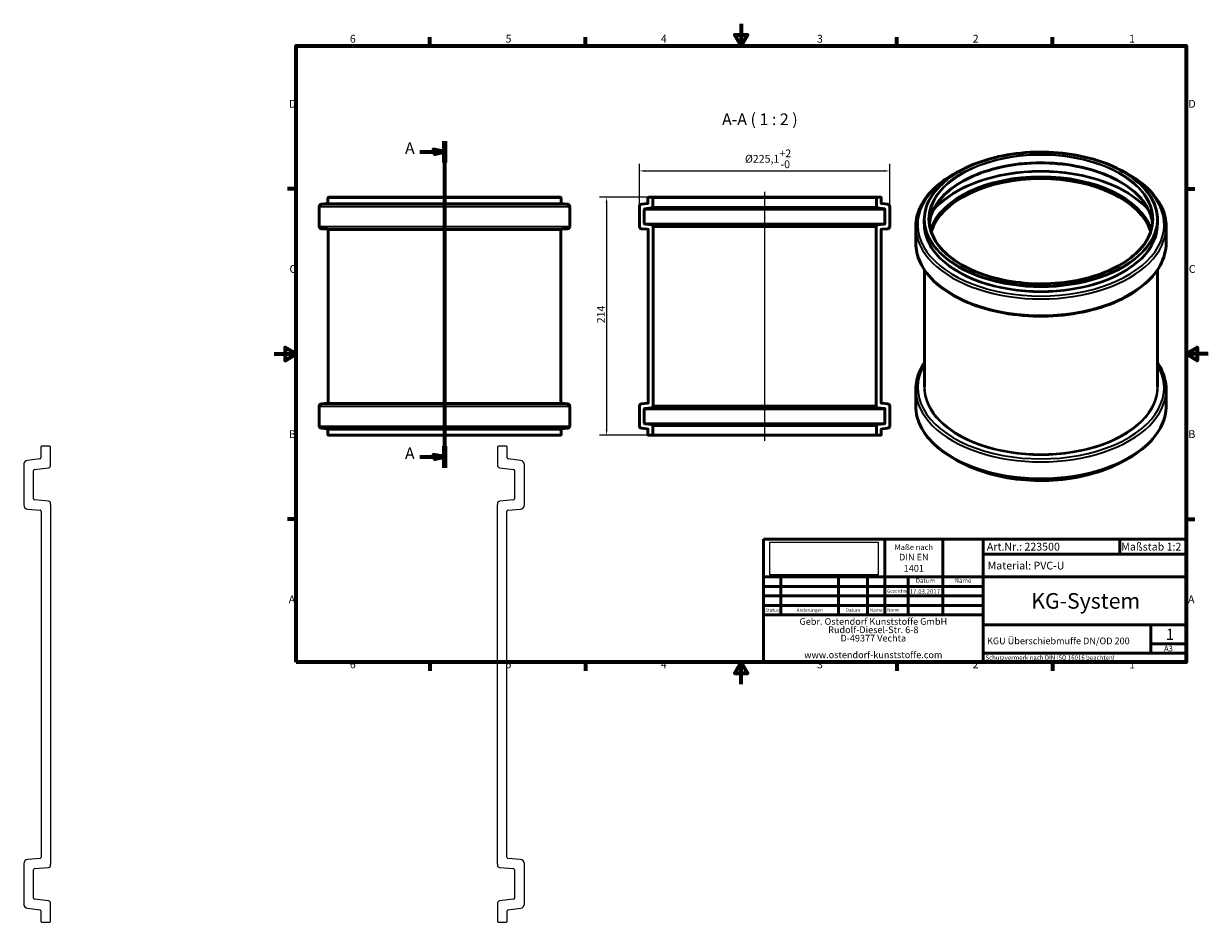
# Model space of a CAD drawing. Units: millimetres. Extents: x -225 to 840, y -214 to 594.
import ezdxf
from ezdxf.enums import TextEntityAlignment as Align

# ---------------------------------------------------------------- set-up
doc = ezdxf.new("R2010")
doc.units = ezdxf.units.MM
doc.header["$LTSCALE"] = 2
for name, color, linetype, lineweight in [('Bemaßung (ISO)', 7, 'Continuous', 25), ('Mittellinie (ISO)', 7, 'Continuous', 25), ('Rahmen (ISO)', 7, 'Continuous', 70), ('Schnittlinie (ISO)', 7, 'Continuous', 70), ('Sichtbar (ISO)', 7, 'Continuous', 50), ('Sichtbar schmal (ISO)', 7, 'Continuous', 35), ('Symbol (ISO)', 7, 'Continuous', 25), ('Titel (ISO)', 7, 'Continuous', 50)]:
    doc.layers.add(name, color=color, linetype=linetype, lineweight=lineweight)
doc.styles.add('Bezeichnungstext (DIN)', font='isocpeur.ttf')
doc.styles.add('Notiztext (DIN)', font='isocpeur.ttf')
doc.styles.add('Textstil13', font='isocpeur.ttf')
doc.styles.add('Textstil15', font='isocpeur.ttf')
doc.styles.add('Textstil16', font='isocpeur.ttf')
doc.styles.add('Textstil19', font='isocpeur.ttf')
doc.styles.add('Textstil21', font='isocpeur.ttf')
doc.dimstyles.new('Standard (DIN)', dxfattribs={"dimscale": 2, "dimtxt": 3.5, "dimasz": 2.5, "dimexe": 3.175, "dimexo": 0.8, "dimgap": 0.8, "dimtad": 1, "dimrnd": 1e-08, "dimtxsty": 'Notiztext (DIN)', "dimcen": 0.09, "dimdle": 10, "dimclrd": 256, "dimclre": 256, "dimclrt": 256, "dimadec": 0, "dimazin": 2, "dimtfac": 1, "dimtmove": 0, "dimatfit": 3, "dimfxl": 1, "dimtolj": 1, "dimlwd": -1, "dimlwe": -1, "dimarcsym": 0})
picture_1 = doc.add_image_def('image1.bmp', size_in_pixel=(192, 58))

# ---------------------------------------------------------------- blocks, each defined once
blk = doc.blocks.new('Ränder Vorgaberahmen')
at = {"layer": 'Rahmen (ISO)'}
for p, q in [((70, 287), (70, 290.9)), ((140, 287), (140, 290.9)), ((280, 287), (280, 290.9)), ((350, 287), (350, 290.9)), ((10, 222.75), (6.1, 222.75)), ((410, 222.75), (413.9, 222.75)), ((10, 74.25), (6.1, 74.25)), ((410, 74.25), (413.9, 74.25)), ((70, 10), (70, 6.1)), ((140, 10), (140, 6.1)), ((280, 10), (280, 6.1)), ((350, 10), (350, 6.1))]:
    blk.add_line(p, q, dxfattribs=at)
at = {"layer": 'Rahmen (ISO)', "flags": 128}
for points in [[(210, 297), (210, 287), (207.11, 292), (212.89, 292), (210, 287)], [(10, 10), (10, 287), (410, 287), (410, 10), (10, 10)], [(0, 148.5), (10, 148.5), (5, 151.39), (5, 145.61), (10, 148.5)], [(420, 148.5), (410, 148.5), (415, 151.39), (415, 145.61), (410, 148.5)], [(210, 0), (210, 10), (207.11, 5), (212.89, 5), (210, 10)]]:
    blk.add_lwpolyline(points, dxfattribs=at)
at = {"layer": 'Rahmen (ISO)', "char_height": 3.5, "attachment_point": 7, "style": 'Notiztext (DIN)'}
for s, insert in [('6', (34.08, 287.4)), ('5', (104.08, 287.4)), ('4', (173.9, 287.4)), ('3', (244.08, 287.4)), ('2', (314.08, 287.4)), ('1', (384.42, 287.4)), ('D', (6.75, 258.13)), ('D', (411.05, 258.13)), ('C', (6.93, 183.88)), ('C', (411.23, 183.88)), ('B', (6.75, 109.63)), ('B', (411.05, 109.63)), ('A', (6.58, 35.38)), ('A', (410.88, 35.38)), ('6', (34.08, 6.1)), ('5', (104.08, 6.1)), ('4', (173.9, 6.1)), ('3', (244.08, 6.1)), ('2', (314.08, 6.1)), ('1', (384.42, 6.1))]:
    blk.add_mtext(s, dxfattribs=dict(at, insert=insert))
blk = doc.blocks.new('Schriftfelder Ostendorf KG PVC')
at = {"layer": 'Titel (ISO)'}
for p, q in [((289.83, 155.69), (99.83, 155.69)), ((99.83, 155.69), (99.83, 100.44)), ((154.43, 121.69), (154.43, 155.69)), ((180.43, 138.69), (180.43, 155.69)), ((198.63, 100.44), (198.63, 155.69)), ((260.05, 155.69), (260.05, 148.94)), ((289.83, 100.44), (289.83, 155.69)), ((198.63, 148.94), (289.83, 148.94)), ((99.83, 138.69), (289.83, 138.69)), ((107.63, 121.69), (107.63, 138.69)), ((133.63, 121.69), (133.63, 138.69)), ((146.63, 121.69), (146.63, 138.69)), ((164.83, 121.69), (164.83, 138.69)), ((180.43, 121.69), (180.43, 138.69)), ((99.83, 134.44), (154.43, 134.44)), ((154.43, 134.44), (198.63, 134.44)), ((99.83, 130.19), (154.43, 130.19)), ((154.43, 130.19), (198.63, 130.19)), ((99.83, 125.94), (154.43, 125.94)), ((154.43, 125.94), (198.63, 125.94)), ((99.83, 121.69), (154.43, 121.69)), ((99.83, 121.69), (198.63, 121.69)), ((154.43, 121.69), (198.63, 121.69)), ((198.63, 117.2), (289.83, 117.2)), ((274.03, 104.45), (274.03, 117.2)), ((274.03, 108.59), (289.83, 108.59)), ((198.63, 104.45), (289.83, 104.45)), ((99.83, 100.44), (289.83, 100.44))]:
    blk.add_line(p, q, dxfattribs=at)
at = {"layer": 'Titel (ISO)', "style": 'Textstil15'}
for s, p in [('Gezeichn.', (155.43, 131.19)), ('Norm', (155.43, 122.69))]:
    blk.add_text(s, height=1.5, dxfattribs=at).set_placement(p, align=Align.BOTTOM_LEFT)
at = {"layer": 'Titel (ISO)', "style": 'Textstil16'}
for s, p in [('Datum', (172.63, 135.44)), ('Name', (189.53, 135.44))]:
    blk.add_text(s, height=2, dxfattribs=at).set_placement(p, align=Align.BOTTOM_CENTER)
at = {"layer": 'Titel (ISO)', "style": 'Textstil15'}
for s, p in [('Status', (103.73, 123.82)), ('Änderungen', (120.63, 123.82)), ('Datum', (140.13, 123.82)), ('Name', (150.53, 123.82))]:
    blk.add_text(s, height=1.5, dxfattribs=at).set_placement(p, align=Align.MIDDLE_CENTER)
at = {"layer": 'Titel (ISO)', "insert": (167.43, 147.19), "char_height": 3.5, "attachment_point": 5, "line_spacing_factor": 1.010776, "style": 'Notiztext (DIN)'}
blk.add_mtext('{\\H0.71429x;Maße nach \\H1.2x;\\PDIN EN \\P1401}', dxfattribs=at)
at = {"layer": 'Titel (ISO)', "style": 'Notiztext (DIN)'}
for s, insert, char_height, attachment_point in [('\\fISOCPEUR|b0|i0;Material: PVC-U', (200.63, 143.82), 3.5, 4), ('\\fISOCPEUR|b0|i0;\\H7.0000;KG-System', (244.73, 127.95), 7, 5), ('\\fISOCPEUR|b0|i0;\\H3.0000;Gebr. Ostendorf Kunststoffe GmbH', (149.23, 120.19), 3, 2), ('\\fISOCPEUR|b0|i0;\\H3.0000;Rudolf-Diesel-Str. 6-8', (149.23, 116.44), 3, 2), ('\\fISOCPEUR|b0|i0;\\H3.0000;D-49377 Vechta', (149.23, 112.69), 3, 2), ('\\fISOCPEUR|b0|i0;\\H3.0000;www.ostendorf-kunststoffe.com', (149.23, 105.19), 3, 2), ('\\fISOCPEUR|b0|i0;\\H2.0000;Schutzvermerk nach DIN ISO 16016 beachten!', (199.63, 103.45), 2, 1)]:
    blk.add_mtext(s, dxfattribs=dict(at, insert=insert, char_height=char_height, attachment_point=attachment_point))
at = {"layer": 'Titel (ISO)'}
for tag, p, height, style in [('Art.Nr.:_001', (200.28, 150.57), 3.5, 'Notiztext (DIN)'), ('Maßstab_001', (260.7, 150.57), 3.5, 'Notiztext (DIN)'), ('ERSTELLUNGSDATUM_001', (165.63, 131.19), 2, 'Textstil16'), ('Blattnummer_001', (280.68, 110.4), 5, 'Textstil13'), ('BAUTEILNUMMER_001', (200.33, 108.46), 3, 'Textstil21'), ('Blattgröße_001', (279.94, 105.28), 2.49, 'Textstil19')]:
    blk.add_attdef(tag, p, '', height=height, dxfattribs=dict(at, style=style))
at = {"layer": 'Titel (ISO)', "style": 'Textstil16'}
for tag, p in [('KONTROLLDATUM', (165.83, 126.94)), ('KONTROLLIERT_VON', (181.43, 126.94)), ('GENEHM.DAT._KONSTR.', (165.83, 122.69)), ('KONSTR._GEN._VON', (181.43, 122.69))]:
    blk.add_attdef(tag, text='', height=2, dxfattribs=at).set_placement(p, align=Align.BOTTOM_LEFT)
image = blk.add_image(picture_1, insert=(102.7, 139.68), size_in_units=(48.74, 14.72))
image.dxf.flags = 7
blk = doc.blocks.new('2DTransSchnitt0')
at = {"layer": 'Schnittlinie (ISO)', "linetype": 'Continuous'}
for p, q in [((76.63, 239.39), (71.63, 240.39)), ((71.63, 240.39), (71.63, 238.39)), ((76.63, 244.21), (76.63, 97.39)), ((65.53, 239.39), (71.63, 239.39)), ((71.63, 239.39), (76.63, 239.39)), ((71.63, 238.39), (76.63, 239.39)), ((65.53, 102.21), (71.63, 102.21)), ((76.63, 102.21), (71.63, 103.21)), ((71.63, 103.21), (71.63, 101.21)), ((71.63, 102.21), (76.63, 102.21)), ((71.63, 101.21), (76.63, 102.21))]:
    blk.add_line(p, q, dxfattribs=at)
at = {"layer": 'Schnittlinie (ISO)', "linetype": 'Continuous', "lineweight": 140}
for p, q in [((76.63, 244.21), (76.63, 234.57)), ((76.63, 107.03), (76.63, 97.39))]:
    blk.add_line(p, q, dxfattribs=at)
at = {"layer": 'Schnittlinie (ISO)', "linetype": 'Continuous', "flags": 128}
for points in [[(71.63, 238.39), (76.63, 239.39), (71.63, 240.39), (71.63, 238.39)], [(71.63, 101.21), (76.63, 102.21), (71.63, 103.21), (71.63, 101.21)]]:
    blk.add_lwpolyline(points, dxfattribs=at)
at = {"layer": 'Schnittlinie (ISO)'}
for points in [[(71.63, 238.39), (76.63, 239.39), (71.63, 240.39), (71.63, 238.39)], [(71.63, 101.21), (76.63, 102.21), (71.63, 103.21), (71.63, 101.21)]]:
    blk.add_solid(points, dxfattribs=at)
at = {"layer": 'Schnittlinie (ISO)', "char_height": 5.25, "attachment_point": 7, "style": 'Bezeichnungstext (DIN)'}
for insert in [(58.86, 236.76), (58.86, 99.59)]:
    blk.add_mtext('A', dxfattribs=dict(at, insert=insert))
blk = doc.blocks.new('*D6')
at = {"layer": 'Bemaßung (ISO)', "transparency": 16777216}
for p, q in [((328.5, 431.2), (328.5, 467.9)), ((333.5, 461.6), (548.6, 461.6)), ((553.6, 431.2), (553.6, 467.9))]:
    blk.add_line(p, q, dxfattribs=at)
for points in [[(333.5, 462.4), (333.5, 460.8), (328.5, 461.6)], [(548.6, 462.4), (548.6, 460.8), (553.6, 461.6)]]:
    blk.add_solid(points, dxfattribs=at)
at = {"layer": 'Defpoints', "color": 0, "transparency": 16777216}
for p in [(553.6, 461.6), (328.5, 429.6), (553.6, 429.6)]:
    blk.add_point(p, dxfattribs=at)
at = {"layer": 'Bemaßung (ISO)', "transparency": 16777216, "insert": (423.4, 480.9), "char_height": 7, "attachment_point": 1, "style": 'Notiztext (DIN)'}
blk.add_mtext('\\A1;\\fISOCPEUR|b0|i0;\\H7.0000;Ø225,1\\S+2^ -0;', dxfattribs=at)
blk = doc.blocks.new('*D7')
at = {"layer": 'Bemaßung (ISO)', "transparency": 16777216}
for p, q in [((338.5, 437.9), (292.7, 437.9)), ((299, 432.9), (299, 228.9)), ((338.5, 223.9), (292.7, 223.9))]:
    blk.add_line(p, q, dxfattribs=at)
for points in [[(298.2, 432.9), (299.8, 432.9), (299, 437.9)], [(298.2, 228.9), (299.8, 228.9), (299, 223.9)]]:
    blk.add_solid(points, dxfattribs=at)
at = {"layer": 'Defpoints', "color": 0, "transparency": 16777216}
for p in [(340.1, 437.9), (299, 223.9), (340.1, 223.9)]:
    blk.add_point(p, dxfattribs=at)
at = {"layer": 'Bemaßung (ISO)', "transparency": 16777216, "insert": (290.4, 324.6), "char_height": 7, "attachment_point": 1, "rotation": 90, "style": 'Notiztext (DIN)'}
blk.add_mtext('\\A1;214', dxfattribs=at)

msp = doc.modelspace()

# ---------------------------------------------------------------- linework, layer by layer
for p, q in [((-201.9, 214), (-208.7, 214)), ((208.7, 214), (201.9, 214)), ((-210.578, 202.677), (-221.587, 201.325)), ((-209.7, 213), (-209.7, 203.67)), ((-200.9, 196.769), (-200.9, 213)), ((200.9, 213), (200.9, 196.769)), ((209.7, 203.67), (209.7, 213)), ((221.587, 201.325), (210.578, 202.677)), ((-225.1, 197.355), (-225.1, 161.435)), ((-216.3, 166.75), (-216.3, 192.224)), ((-215.422, 193.216), (-202.656, 194.784)), ((202.656, 194.784), (215.422, 193.216)), ((216.3, 192.224), (216.3, 166.75)), ((225.1, 161.435), (225.1, 197.355)), ((-202.726, 164.646), (-215.387, 165.754)), ((-200.9, 161.654), (-200.9, 162.654)), ((-200.6, 161.654), (-200.9, 161.654)), ((-200.6, -161.654), (-200.6, 161.654)), ((200.9, 161.654), (200.6, 161.654)), ((200.6, 161.654), (200.6, -161.654)), ((200.9, 162.654), (200.9, 161.654)), ((215.387, 165.754), (202.726, 164.646)), ((-221.449, 157.451), (-210.313, 156.476)), ((-209.4, 155.48), (-209.4, -155.48)), ((209.4, -155.48), (209.4, 155.48)), ((210.313, 156.476), (221.449, 157.451)), ((-210.313, -156.476), (-221.449, -157.451)), ((221.449, -157.451), (210.313, -156.476)), ((-225.1, -161.435), (-225.1, -197.355)), ((-216.3, -192.224), (-216.3, -166.75)), ((-215.387, -165.754), (-202.726, -164.646)), ((-200.9, -162.654), (-200.9, -161.654)), ((-200.9, -161.654), (-200.6, -161.654)), ((200.6, -161.654), (200.9, -161.654)), ((200.9, -161.654), (200.9, -162.654)), ((202.726, -164.646), (215.387, -165.754)), ((216.3, -166.75), (216.3, -192.224)), ((225.1, -197.355), (225.1, -161.435)), ((-221.587, -201.325), (-210.578, -202.677)), ((-202.656, -194.784), (-215.422, -193.216)), ((-200.9, -213), (-200.9, -196.769)), ((200.9, -196.769), (200.9, -213)), ((215.422, -193.216), (202.656, -194.784)), ((210.578, -202.677), (221.587, -201.325)), ((-209.7, -203.67), (-209.7, -213)), ((209.7, -213), (209.7, -203.67)), ((-208.7, -214), (-201.9, -214)), ((201.9, -214), (208.7, -214))]:
    msp.add_line(p, q)
for centre, major_axis, start_param, end_param in [((-208.7, 213), (0, 1), 0, 1.57079633), ((-201.9, 213), (1, 0), 0, 1.57079633), ((201.9, 213), (0, 1), 0, 1.57079633), ((208.7, 213), (1, 0), 0, 1.57079633), ((-210.7, 203.67), (1, 0), 4.83456203, 6.28318531), ((210.7, 203.67), (-0.122, -0.993), 4.83456203, 6.28318531), ((-221.1, 197.355), (-0.487, 3.97), 0, 1.44862328), ((-215.3, 192.224), (-1, 0), 4.83456203, 6.28318531), ((-202.9, 196.769), (0.244, -1.985), 0, 1.44862328), ((202.9, 196.769), (-2, 0), 0, 1.44862328), ((215.3, 192.224), (0.122, 0.993), 4.83456203, 6.28318531), ((221.1, 197.355), (4, 0), 0, 1.44862328), ((-221.1, 161.435), (-4, 0), 0, 1.48352986), ((-215.3, 166.75), (-0.087, -0.996), 4.79965544, 6.28318531), ((-202.9, 162.654), (2, 0), 0, 1.48352986), ((202.9, 162.654), (-0.174, 1.992), 0, 1.48352986), ((215.3, 166.75), (1, 0), 4.79965544, 6.28318531), ((221.1, 161.435), (0.349, -3.985), 0, 1.48352986), ((-210.4, 155.48), (0.087, 0.996), 4.79965544, 6.28318531), ((210.4, 155.48), (-1, 0), 4.79965544, 6.28318531), ((-221.1, -161.435), (-0.349, 3.985), 0, 1.48352986), ((-210.4, -155.48), (1, 0), 4.79965544, 6.28318531), ((210.4, -155.48), (-0.087, -0.996), 4.79965544, 6.28318531), ((221.1, -161.435), (4, 0), 0, 1.48352986), ((-215.3, -166.75), (-1, 0), 4.79965544, 6.28318531), ((-202.9, -162.654), (0.174, -1.992), 0, 1.48352986), ((202.9, -162.654), (-2, 0), 0, 1.48352986), ((215.3, -166.75), (0.087, 0.996), 4.79965544, 6.28318531), ((-221.1, -197.355), (-4, 0), 0, 1.44862328), ((-215.3, -192.224), (-0.122, -0.993), 4.83456203, 6.28318531), ((-202.9, -196.769), (2, 0), 0, 1.44862328), ((202.9, -196.769), (-0.244, 1.985), 0, 1.44862328), ((215.3, -192.224), (1, 0), 4.83456203, 6.28318531), ((221.1, -197.355), (0.487, -3.97), 0, 1.44862328), ((-210.7, -203.67), (0.122, 0.993), 4.83456203, 6.28318531), ((-208.7, -213), (-1, 0), 0, 1.57079633), ((-201.9, -213), (0, -1), 0, 1.57079633), ((201.9, -213), (-1, 0), 0, 1.57079633), ((208.7, -213), (0, -1), 0, 1.57079633), ((210.7, -203.67), (-1, 0), 4.83456203, 6.28318531)]:
    msp.add_ellipse(centre, major_axis=major_axis, ratio=1, start_param=start_param, end_param=end_param)
at = {"layer": 'Mittellinie (ISO)', "linetype": 'Continuous'}
msp.add_line((441.071, 442.913), (441.071, 218.913), dxfattribs=at)
at = {"layer": 'Sichtbar (ISO)'}
for p, q in [((48.41, 437.413), (48.41, 432.748)), ((48.91, 437.913), (257.61, 437.913)), ((258.11, 437.413), (258.11, 432.748)), ((336.221, 437.413), (336.221, 432.748)), ((340.121, 437.913), (336.721, 437.913)), ((340.121, 437.913), (542.021, 437.913)), ((340.621, 429.298), (340.621, 437.413)), ((541.521, 437.413), (541.521, 429.298)), ((545.421, 437.913), (542.021, 437.913)), ((545.921, 432.748), (545.921, 437.413)), ((40.71, 429.591), (40.71, 411.631)), ((47.971, 432.252), (42.467, 431.576)), ((258.549, 432.252), (264.054, 431.576)), ((265.81, 429.591), (265.81, 411.631)), ((328.521, 429.591), (328.521, 411.631)), ((335.782, 432.252), (330.277, 431.576)), ((332.921, 414.289), (332.921, 427.025)), ((333.36, 427.522), (339.743, 428.305)), ((542.399, 428.305), (548.782, 427.522)), ((551.865, 431.576), (546.36, 432.252)), ((549.221, 427.025), (549.221, 414.289)), ((553.621, 411.631), (553.621, 429.591)), ((584.664, 417.87), (584.664, 414.061)), ((794.364, 417.87), (794.364, 414.061)), ((48.104, 409.152), (42.536, 409.639)), ((48.56, 408.654), (48.56, 253.173)), ((257.96, 408.654), (257.96, 253.173)), ((258.417, 409.152), (263.985, 409.639)), ((330.347, 409.639), (335.914, 409.152)), ((339.708, 413.237), (333.377, 413.79)), ((336.371, 408.654), (336.371, 253.173)), ((340.621, 411.74), (340.621, 412.24)), ((340.771, 411.74), (340.621, 411.74)), ((340.771, 250.087), (340.771, 411.74)), ((340.771, 411.74), (541.371, 411.74)), ((541.521, 411.74), (541.371, 411.74)), ((541.371, 411.74), (541.371, 250.087)), ((541.521, 412.24), (541.521, 411.74)), ((548.764, 413.79), (542.434, 413.237)), ((545.771, 253.173), (545.771, 408.654)), ((546.227, 409.152), (551.795, 409.639)), ((576.964, 411.483), (576.964, 396.819)), ((802.064, 411.483), (802.064, 396.819)), ((584.814, 372.58), (584.814, 267.439)), ((794.214, 372.58), (794.214, 267.439)), ((576.964, 265.008), (576.964, 250.344)), ((802.064, 265.008), (802.064, 250.344)), ((40.71, 250.196), (40.71, 232.236)), ((48.104, 252.675), (42.536, 252.188)), ((258.417, 252.675), (263.985, 252.188)), ((265.81, 250.196), (265.81, 232.236)), ((328.521, 250.196), (328.521, 232.236)), ((335.914, 252.675), (330.347, 252.188)), ((332.921, 234.802), (332.921, 247.538)), ((333.377, 248.037), (339.708, 248.59)), ((340.621, 249.587), (340.621, 250.087)), ((340.621, 250.087), (340.771, 250.087)), ((340.771, 250.087), (541.371, 250.087)), ((541.371, 250.087), (541.521, 250.087)), ((541.521, 250.087), (541.521, 249.587)), ((542.434, 248.59), (548.764, 248.037)), ((551.795, 252.188), (546.227, 252.675)), ((549.221, 247.538), (549.221, 234.802)), ((553.621, 232.236), (553.621, 250.196)), ((47.971, 229.575), (42.467, 230.251)), ((48.41, 229.079), (48.41, 224.413)), ((48.91, 223.913), (257.61, 223.913)), ((258.11, 229.079), (258.11, 224.413)), ((258.549, 229.575), (264.054, 230.251)), ((330.277, 230.251), (335.782, 229.575)), ((339.743, 233.522), (333.36, 234.305)), ((336.221, 229.079), (336.221, 224.413)), ((336.721, 223.913), (340.121, 223.913)), ((340.121, 223.913), (542.021, 223.913)), ((340.621, 224.413), (340.621, 232.529)), ((541.521, 232.529), (541.521, 224.413)), ((542.021, 223.913), (545.421, 223.913)), ((548.782, 234.305), (542.399, 233.522)), ((545.921, 224.413), (545.921, 229.079)), ((546.36, 229.575), (551.865, 230.251))]:
    msp.add_line(p, q, dxfattribs=at)
for centre, radius, start, end in [((48.91, 437.413), 0.5, 90, 180), ((257.61, 437.413), 0.5, 0, 90), ((336.721, 437.413), 0.5, 90, 180), ((340.121, 437.413), 0.5, 0, 90), ((542.021, 437.413), 0.5, 90, 180), ((545.421, 437.413), 0.5, 0, 90), ((42.71, 429.591), 2, 97, 180), ((47.91, 432.748), 0.5, 277, 0), ((258.61, 432.748), 0.5, 180, 263), ((263.81, 429.591), 2, 0, 83), ((330.521, 429.591), 2, 97, 180), ((333.421, 427.025), 0.5, 97, 180), ((335.721, 432.748), 0.5, 277, 0), ((339.621, 429.298), 1, 277, 0), ((542.521, 429.298), 1, 180, 263), ((546.421, 432.748), 0.5, 180, 263), ((548.721, 427.025), 0.5, 0, 83), ((551.621, 429.591), 2, 0, 83), ((42.71, 411.631), 2, 180, 265), ((48.06, 408.654), 0.5, 0, 85), ((258.46, 408.654), 0.5, 95, 180), ((263.81, 411.631), 2, 275, 0), ((330.521, 411.631), 2, 180, 265), ((333.421, 414.289), 0.5, 180, 265), ((335.871, 408.654), 0.5, 0, 85), ((339.621, 412.24), 1, 0, 85), ((542.521, 412.24), 1, 95, 180), ((546.271, 408.654), 0.5, 95, 180), ((548.721, 414.289), 0.5, 275, 0), ((551.621, 411.631), 2, 275, 0), ((42.71, 250.196), 2, 95, 180), ((48.06, 253.173), 0.5, 275, 0), ((258.46, 253.173), 0.5, 180, 265), ((263.81, 250.196), 2, 0, 85), ((330.521, 250.196), 2, 95, 180), ((333.421, 247.538), 0.5, 95, 180), ((335.871, 253.173), 0.5, 275, 0), ((339.621, 249.587), 1, 275, 0), ((542.521, 249.587), 1, 180, 265), ((546.271, 253.173), 0.5, 180, 265), ((548.721, 247.538), 0.5, 0, 85), ((551.621, 250.196), 2, 0, 85), ((333.421, 234.802), 0.5, 180, 263), ((548.721, 234.802), 0.5, 277, 0), ((42.71, 232.236), 2, 180, 263), ((47.91, 229.079), 0.5, 0, 83), ((48.91, 224.413), 0.5, 180, 270), ((257.61, 224.413), 0.5, 270, 0), ((258.61, 229.079), 0.5, 97, 180), ((263.81, 232.236), 2, 277, 0), ((330.521, 232.236), 2, 180, 263), ((335.721, 229.079), 0.5, 0, 83), ((336.721, 224.413), 0.5, 180, 270), ((339.621, 232.529), 1, 0, 83), ((340.121, 224.413), 0.5, 270, 0), ((542.521, 232.529), 1, 97, 180), ((542.021, 224.413), 0.5, 180, 270), ((545.421, 224.413), 0.5, 270, 0), ((546.421, 229.079), 0.5, 97, 180), ((551.621, 232.236), 2, 277, 0)]:
    msp.add_arc(centre, radius, start, end, dxfattribs=at)
for major_axis, start_param, end_param in [((-100.45, 0), 3.32376652, 6.10101144), ((-100.3, 0), 3.31985988, 6.10491808)]:
    msp.add_ellipse((689.514, 396.908), major_axis=major_axis, ratio=0.57735027, start_param=start_param, end_param=end_param, dxfattribs=at)
for points, knots in [([(584.664, 417.87), (584.664, 424.328), (586.453, 430.781), (593.426, 443.053), (598.629, 448.867), (611.936, 459.27), (620.052, 463.851), (638.363, 471.303), (648.555, 474.171), (669.978, 477.905), (681.204, 478.771), (703.562, 478.417), (714.688, 477.197), (735.721, 472.791), (745.624, 469.606), (763.206, 461.586), (770.882, 456.751), (783.22, 445.91), (787.882, 439.906), (793.156, 428.492), (794.364, 423.182), (794.364, 417.87)], [3.92699082, 3.92699082, 3.92699082, 3.92699082, 4.24397488, 4.24397488, 4.56311308, 4.56311308, 4.88380679, 4.88380679, 5.20458242, 5.20458242, 5.52522136, 5.52522136, 5.84581116, 5.84581116, 6.16646964, 6.16646964, 6.48726526, 6.48726526, 6.80784815, 6.80784815, 7.06858347, 7.06858347, 7.06858347, 7.06858347]), ([(589.23, 414.549), (589.742, 419.626), (591.441, 424.674), (597.697, 435.34), (602.762, 440.867), (615.658, 450.7), (623.459, 455.014), (641.038, 462.02), (650.813, 464.713), (671.356, 468.198), (682.121, 468.988), (703.543, 468.581), (714.197, 467.383), (734.303, 463.124), (743.752, 460.064), (760.482, 452.407), (767.761, 447.812), (779.434, 437.574), (783.821, 431.933), (788.321, 422.297), (789.405, 418.432), (789.797, 414.549)], [3.98516008, 3.98516008, 3.98516008, 3.98516008, 4.25352394, 4.25352394, 4.57509526, 4.57509526, 4.89358834, 4.89358834, 5.21198774, 5.21198774, 5.53067192, 5.53067192, 5.84945307, 5.84945307, 6.16808846, 6.16808846, 6.48643413, 6.48643413, 6.80517777, 6.80517777, 7.01041421, 7.01041421, 7.01041421, 7.01041421]), ([(576.964, 411.483), (576.964, 418.417), (578.842, 425.34), (586.15, 438.552), (591.652, 444.827), (604.507, 455.101), (611.411, 459.307), (619.123, 462.91)], [3.926990817, 3.926990817, 3.926990817, 3.926990817, 4.236105969, 4.236105969, 4.552567952, 4.552567952, 4.817424122, 4.817424122, 4.817424122, 4.817424122]), ([(759.905, 462.91), (768.928, 458.694), (776.842, 453.653), (789.957, 442.109), (795.04, 435.553), (800.755, 423.072), (802.064, 417.28), (802.064, 411.483)], [6.178150166, 6.178150166, 6.178150166, 6.178150166, 6.488035432, 6.488035432, 6.810141847, 6.810141847, 7.068583471, 7.068583471, 7.068583471, 7.068583471]), ([(789.964, 417.87), (789.964, 411.684), (788.219, 405.496), (781.413, 393.765), (776.375, 388.222), (763.528, 378.344), (755.735, 374.005), (738.168, 366.954), (728.397, 364.243), (707.861, 360.727), (697.099, 359.923), (675.678, 360.307), (665.022, 361.495), (644.901, 365.741), (635.439, 368.798), (618.67, 376.464), (611.366, 381.072), (599.643, 391.36), (595.23, 397.039), (590.211, 407.822), (589.064, 412.846), (589.064, 417.87)], [0.78539816, 0.78539816, 0.78539816, 0.78539816, 1.10862387, 1.10862387, 1.4294492, 1.4294492, 1.74870509, 1.74870509, 2.06790159, 2.06790159, 2.38724066, 2.38724066, 2.70662915, 2.70662915, 3.02594516, 3.02594516, 3.34511687, 3.34511687, 3.66449524, 3.66449524, 3.92699082, 3.92699082, 3.92699082, 3.92699082]), ([(802.064, 396.819), (802.064, 389.886), (800.185, 382.963), (792.877, 369.751), (787.375, 363.476), (773.246, 352.183), (764.56, 347.19), (744.945, 339.058), (734.015, 335.924), (711.036, 331.823), (698.993, 330.853), (674.996, 331.166), (663.047, 332.447), (640.425, 337.138), (629.758, 340.548), (610.771, 349.184), (602.457, 354.411), (589.07, 366.194), (583.987, 372.75), (578.273, 385.23), (576.964, 391.022), (576.964, 396.819)], [0.78539816, 0.78539816, 0.78539816, 0.78539816, 1.09451332, 1.09451332, 1.4109753, 1.4109753, 1.73345203, 1.73345203, 2.05637025, 2.05637025, 2.3787802, 2.3787802, 2.70099799, 2.70099799, 3.02346791, 3.02346791, 3.34644278, 3.34644278, 3.66854919, 3.66854919, 3.92699082, 3.92699082, 3.92699082, 3.92699082]), ([(584.814, 289.247), (583.258, 286.935), (581.922, 284.566), (578.273, 276.597), (576.964, 270.805), (576.964, 265.008)], [8.268683049, 8.268683049, 8.268683049, 8.268683049, 8.380938173, 8.380938173, 8.639379797, 8.639379797, 8.639379797, 8.639379797]), ([(802.064, 265.008), (802.064, 271.941), (800.185, 278.864), (795.855, 286.693), (795.067, 287.979), (794.214, 289.247)], [5.497787144, 5.497787144, 5.497787144, 5.497787144, 5.806902295, 5.806902295, 5.868483892, 5.868483892, 5.868483892, 5.868483892]), ([(576.964, 250.344), (576.964, 243.41), (578.842, 236.487), (586.15, 223.275), (591.652, 217), (605.781, 205.707), (614.467, 200.714), (634.082, 192.583), (645.013, 189.448), (667.992, 185.347), (680.035, 184.377), (704.031, 184.69), (715.981, 185.971), (738.602, 190.662), (749.269, 194.072), (768.256, 202.708), (776.57, 207.935), (789.957, 219.718), (795.04, 226.274), (800.755, 238.754), (802.064, 244.547), (802.064, 250.344)], [2.35619449, 2.35619449, 2.35619449, 2.35619449, 2.66530964, 2.66530964, 2.98177163, 2.98177163, 3.30424836, 3.30424836, 3.62716658, 3.62716658, 3.94957652, 3.94957652, 4.27179431, 4.27179431, 4.59426423, 4.59426423, 4.91723911, 4.91723911, 5.23934552, 5.23934552, 5.49778714, 5.49778714, 5.49778714, 5.49778714]), ([(619.123, 198.917), (622.315, 197.243), (625.685, 195.684), (638.363, 190.524), (648.555, 187.656), (669.978, 183.922), (681.204, 183.056), (703.562, 183.41), (714.688, 184.63), (735.721, 189.036), (745.624, 192.221), (756.296, 197.089), (758.128, 197.985), (759.905, 198.917)], [3.18962554, 3.18962554, 3.18962554, 3.18962554, 3.31301046, 3.31301046, 3.63378609, 3.63378609, 3.95442503, 3.95442503, 4.27501483, 4.27501483, 4.59567332, 4.59567332, 4.6643561, 4.6643561, 4.6643561, 4.6643561])]:
    msp.add_open_spline(points, degree=3, knots=knots, dxfattribs=at)
at = {"layer": 'Sichtbar schmal (ISO)'}
for p, q in [((48.41, 437.413), (258.11, 437.413)), ((340.621, 437.413), (541.521, 437.413)), ((40.71, 429.591), (265.81, 429.591)), ((42.467, 431.576), (264.054, 431.576)), ((47.971, 432.252), (258.549, 432.252)), ((48.41, 432.748), (258.11, 432.748)), ((332.921, 427.025), (549.221, 427.025)), ((333.36, 427.522), (548.782, 427.522)), ((339.743, 428.305), (542.399, 428.305)), ((340.621, 429.298), (541.521, 429.298)), ((40.71, 411.631), (265.81, 411.631)), ((42.536, 409.639), (263.985, 409.639)), ((48.104, 409.152), (258.417, 409.152)), ((48.56, 408.654), (257.96, 408.654)), ((332.921, 414.289), (549.221, 414.289)), ((333.377, 413.79), (548.764, 413.79)), ((339.708, 413.237), (542.434, 413.237)), ((340.621, 412.24), (541.521, 412.24)), ((40.71, 250.196), (265.81, 250.196)), ((42.536, 252.188), (263.985, 252.188)), ((48.104, 252.675), (258.417, 252.675)), ((48.56, 253.173), (257.96, 253.173)), ((332.921, 247.538), (549.221, 247.538)), ((333.377, 248.037), (548.764, 248.037)), ((339.708, 248.59), (542.434, 248.59)), ((340.621, 249.587), (541.521, 249.587)), ((332.921, 234.802), (549.221, 234.802)), ((40.71, 232.236), (265.81, 232.236)), ((42.467, 230.251), (264.054, 230.251)), ((47.971, 229.575), (258.549, 229.575)), ((48.41, 229.079), (258.11, 229.079)), ((48.41, 224.413), (258.11, 224.413)), ((333.36, 234.305), (548.782, 234.305)), ((339.743, 233.522), (542.399, 233.522)), ((340.621, 232.529), (541.521, 232.529)), ((340.621, 224.413), (541.521, 224.413))]:
    msp.add_line(p, q, dxfattribs=at)
for major_axis in [(104.35, 0), (100.95, 0)]:
    msp.add_ellipse((689.514, 418.279), major_axis=major_axis, ratio=0.57735027, dxfattribs=at)
for centre, major_axis, start_param, end_param in [((689.514, 417.87), (-100.45, 0), 3.14159265, 6.28318531), ((689.514, 411.244), (-100.45, 0), 3.19889554, 6.22588243), ((689.514, 413.104), (110.794, 0), 2.34357032, 7.08120764), ((689.514, 398.582), (107.694, 0), 0.43713354, 2.70445911), ((689.514, 398.989), (108.15, 0), 0.46812486, 2.6734678), ((689.514, 398.13), (-101.363, 0), 3.33839315, 6.08638481), ((689.514, 397.317), (-100.45, 0), 3.32018024, 6.10459772), ((689.514, 413.656), (105.289, 0), 3.0468053, 6.37797266), ((689.514, 417.87), (104.85, 0), 3.14159265, 6.28318531), ((689.514, 411.483), (112.55, 0), 3.14159265, 6.28318531), ((689.514, 414.061), (104.85, 0), 3.14159265, 6.28318531), ((689.514, 396.819), (112.55, 0), 3.14159265, 6.28318531), ((689.514, 266.635), (110.724, 0), 2.81020505, 6.61457291), ((689.514, 267.032), (105.156, 0), 3.04838799, 6.37638997), ((689.514, 267.439), (104.7, 0), 3.14159265, 6.28318531), ((689.514, 265.008), (112.55, 0), 3.14159265, 6.28318531), ((689.514, 250.344), (112.55, 0), 3.14159265, 6.28318531), ((689.514, 243.957), (-104.85, 0), 0.87745116, 2.2641415)]:
    msp.add_ellipse(centre, major_axis=major_axis, ratio=0.57735027, start_param=start_param, end_param=end_param, dxfattribs=at)

# ---------------------------------------------------------------- block references
at = {"xscale": 2, "yscale": 2, "zscale": 2}
msp.add_blockref('Ränder Vorgaberahmen', (0, 0), dxfattribs=at)
msp.add_blockref('Schriftfelder Ostendorf KG PVC', (240.338, -180.882), dxfattribs=at).add_auto_attribs({'Blattnummer_001': '1', 'Blattgröße_001': 'A3', 'BAUTEILNUMMER_001': 'KGU Überschiebmuffe DN/OD 200', 'ERSTELLUNGSDATUM_001': '17.03.2017', 'Art.Nr.:_001': 'Art.Nr.: 223500', 'Maßstab_001': 'Maßstab 1:2'})
at = {"layer": 'Schnittlinie (ISO)', "xscale": 2, "yscale": 2, "zscale": 2}
msp.add_blockref('2DTransSchnitt0', (0, 0), dxfattribs=at)

# ---------------------------------------------------------------- texts
at = {"layer": 'Symbol (ISO)', "insert": (402.815, 499.529), "char_height": 10.5, "attachment_point": 7, "style": 'Bezeichnungstext (DIN)'}
msp.add_mtext('A-A ( 1 : 2 )', dxfattribs=at)

# ---------------------------------------------------------------- dimensions: what is measured, and where the dimension line sits
at = {"layer": 'Bemaßung (ISO)'}
dim = msp.add_linear_dim(base=(553.621, 461.591), p1=(328.521, 429.591), p2=(553.621, 429.591), angle=180, text='\\fISOCPEUR|b0|i0;\\H7.0000;Ø<>', dimstyle='Standard (DIN)', override={"dimgap": 0.8, "dimdec": 2, "dimtol": 1, "dimlim": 0, "dimtp": 2, "dimtm": 1e-09, "dimtdec": 2, "dimtofl": 0, "dimatfit": 1}, dxfattribs=at)
dim.commit()
dim.dimension.update_dxf_attribs({"geometry": '*D6', "text_midpoint": (441.071, 461.591), "dimtype": 160})
dim = msp.add_linear_dim(base=(299.015, 223.913), p1=(340.121, 437.913), p2=(340.121, 223.913), angle=90, dimstyle='Standard (DIN)', override={"dimgap": 0.8, "dimdec": 2, "dimtol": 0, "dimlim": 0, "dimtp": 0, "dimtm": 0, "dimtdec": 2, "dimtofl": 0, "dimatfit": 1}, dxfattribs=at)
dim.commit()
dim.dimension.update_dxf_attribs({"geometry": '*D7', "text_midpoint": (299.015, 330.913), "dimtype": 160})

doc.saveas('drawing.dxf')
